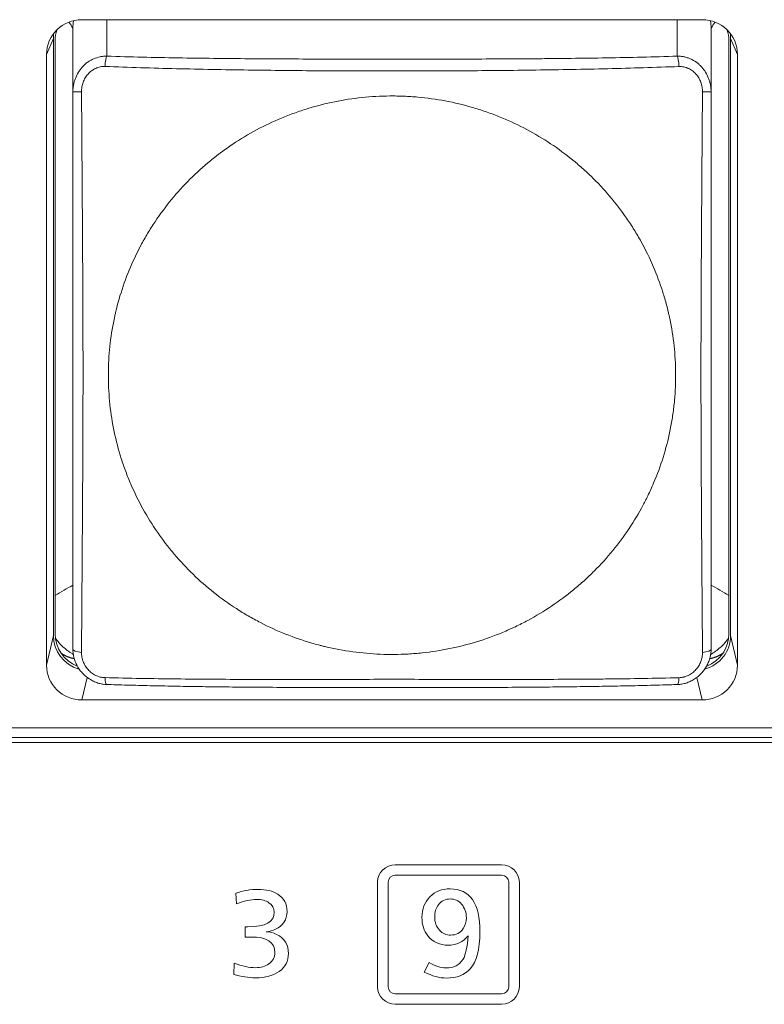
# Model space of a CAD drawing. Units: millimetres. Extents: x 56 to 531, y 56 to 373.
# Drawn here: x 169 to 179, y 176 to 189 of the extents above; entities that cross this region are included whole.
import ezdxf

# ---------------------------------------------------------------- set-up
doc = ezdxf.new("R2010")
doc.units = ezdxf.units.MM
doc.layers.add('1', color=7, linetype='Continuous', true_color=0xffffff)
doc.layers.add('2', color=7, linetype='Continuous', true_color=0xffffff)

msp = doc.modelspace()

# ---------------------------------------------------------------- linework, layer by layer
at = {"layer": '1', "color": 80, "linetype": 'Continuous', "lineweight": 18}
for p, q in [((169.72749, 189.40045), (178.47277, 189.40045)), ((169.60018, 188.38276), (169.60018, 189.28277)), ((178.60018, 188.38225), (178.60018, 189.28277)), ((169.32513, 180.71303), (169.32513, 189.13449)), ((169.35013, 189.11107), (169.35013, 180.73646)), ((178.85013, 180.73646), (178.85013, 189.11107)), ((178.87513, 189.13449), (178.87513, 180.71303)), ((169.22818, 180.2963), (169.22818, 188.90872)), ((178.97208, 188.90872), (178.97208, 180.2963)), ((178.47277, 179.80457), (169.72749, 179.80457)), ((148.72694, 179.41065), (209.97332, 179.41065)), ((210.20013, 179.2729), (148.50013, 179.2729)), ((210.20013, 179.20344), (148.50013, 179.20344))]:
    msp.add_line(p, q, dxfattribs=at)
at = {"layer": '1', "color": 51, "linetype": 'Continuous', "lineweight": 13}
for p, q in [((170.07993, 188.88599), (170.07993, 189.40044)), ((178.12044, 188.88551), (178.12044, 189.40045)), ((169.32513, 189.13449), (169.22818, 188.90872)), ((178.97208, 188.90872), (178.87513, 189.13449)), ((169.22818, 180.2963), (169.32513, 180.71303)), ((178.87513, 180.71303), (178.97208, 180.2963)), ((169.80154, 180.12284), (169.72749, 179.80457)), ((178.47277, 179.80457), (178.39875, 180.12275))]:
    msp.add_line(p, q, dxfattribs=at)
at = {"layer": '1', "color": 80, "linetype": 'Continuous', "lineweight": 18}
for centre, major_axis, ratio, start_param, end_param in [((169.72886, 188.90737), (-0.49879, 0.04427), 0.984568, 4.8022888, 6.37034607), ((178.4714, 188.90737), (0.49879, 0.04427), 0.984568, 6.19602454, 7.76408181), ((169.82582, 189.13314), (-0.49879, 0.04427), 0.984568, 6.22209068, 6.37034607), ((169.85204, 189.10731), (-0.48909, 0.11467), 0.983055, 6.21655743, 6.50970689), ((178.34822, 189.10731), (0.48909, 0.11467), 0.983055, 6.05666372, 6.34981318), ((178.37445, 189.13314), (0.49879, 0.04427), 0.984568, 6.19602454, 6.34427994), ((169.82582, 180.71438), (0.49879, 0.04427), 0.984568, 3.05443189, 4.34165962), ((169.85204, 180.74021), (0.48909, 0.11467), 0.983055, 2.91507107, 4.09235715), ((178.37445, 180.71438), (-0.49879, 0.04427), 0.984568, 1.93373393, 3.22875342), ((178.34822, 180.74021), (-0.48909, 0.11467), 0.983055, 2.18772708, 3.36811424), ((169.72886, 180.29765), (0.49879, 0.04427), 0.984568, 3.05443189, 4.62248916), ((178.4714, 180.29765), (-0.49879, 0.04427), 0.984568, 1.66069615, 3.22875342)]:
    msp.add_ellipse(centre, major_axis=major_axis, ratio=ratio, start_param=start_param, end_param=end_param, dxfattribs=at)
at = {"layer": '1', "color": 51, "linetype": 'Continuous', "lineweight": 13}
for centre, major_axis, ratio, start_param, end_param in [((170.07993, 188.73827), (0.00469, 0.14993), 0.174579, 0.17728364, 1.56031585), ((178.12044, 188.73779), (-0.00465, 0.14993), 0.173242, 4.72220417, 6.10594461), ((169.75018, 188.38276), (-0.15, 0), 0.00062, 0, 1.38249732), ((178.45018, 188.38225), (-0.15, 0), 0.001389, 1.75764601, 3.14159265), ((169.75018, 180.52633), (-0.15, 0), 0.346932, 0, 1.37947688), ((178.45018, 180.5258), (-0.15, 0), 0.346212, 1.76067232, 3.14159265), ((170.07993, 180.17268), (0.00478, 0.14992), 0.177756, 1.94211655, 3.14834212), ((178.12044, 180.17219), (-0.00474, 0.14993), 0.176421, 3.13352946, 4.34181502)]:
    msp.add_ellipse(centre, major_axis=major_axis, ratio=ratio, start_param=start_param, end_param=end_param, dxfattribs=at)
for points in [[(169.60018, 189.28111), (169.58247, 189.30858), (169.56477, 189.33605), (169.54706, 189.36352)], [(178.65287, 189.36286), (178.63531, 189.33562), (178.61775, 189.30837), (178.60018, 189.28112)], [(169.35013, 181.27663), (169.43348, 181.3264), (169.51683, 181.37617), (169.60018, 181.42594)], [(178.60018, 181.42595), (178.6835, 181.3762), (178.76681, 181.32645), (178.85013, 181.2767)]]:
    msp.add_open_spline(points, degree=3, dxfattribs=at)
at = {"layer": '1', "color": 80, "linetype": 'Continuous', "lineweight": 18}
for points, knots in [([(169.61004, 189.383), (169.6097, 189.38128), (169.60937, 189.37956), (169.60317, 189.3466), (169.60018, 189.31492), (169.60018, 189.28277)], [0, 0, 0, 0, 0.05235521, 0.05235521, 1, 1, 1, 1]), ([(178.60018, 189.28277), (178.60018, 189.31496), (178.59721, 189.34665), (178.59094, 189.38002), (178.59051, 189.3822), (178.59007, 189.38439)], [0, 0, 0, 0, 0.9344708, 0.9344708, 1, 1, 1, 1]), ([(169.60018, 180.52632), (169.60018, 180.84018), (169.60018, 181.1585), (169.60018, 181.64107), (169.60018, 181.80284), (169.60018, 182.12707), (169.60018, 182.28961), (169.60018, 182.61535), (169.60018, 182.77855), (169.60018, 183.10541), (169.60018, 183.26907), (169.60018, 183.59671), (169.60018, 183.76069), (169.60018, 184.08885), (169.60018, 184.41721), (169.60018, 184.74589), (169.60018, 185.07477), (169.60018, 185.23931), (169.60018, 185.56869), (169.60018, 185.73352), (169.60018, 186.06364), (169.60018, 186.22893), (169.60018, 186.47734), (169.60018, 186.56022), (169.60018, 186.72594), (169.60018, 186.8088), (169.60018, 187.05736), (169.60018, 187.22306), (169.60018, 187.72014), (169.60018, 188.05148), (169.60018, 188.38276)], [0, 0, 0, 0, 0.125, 0.125, 0.1875, 0.1875, 0.25, 0.25, 0.3125, 0.3125, 0.375, 0.375, 0.4375, 0.4375, 0.5, 0.5625, 0.5625, 0.625, 0.625, 0.6875, 0.6875, 0.75, 0.75, 0.78125, 0.78125, 0.8125, 0.8125, 0.875, 0.875, 1, 1, 1, 1]), ([(178.60018, 188.38225), (178.60018, 188.04763), (178.60018, 187.71373), (178.60018, 187.29702), (178.60018, 187.21369), (178.60018, 187.0472), (178.60018, 186.79778), (178.60018, 186.54919), (178.60018, 186.2183), (178.60018, 186.05313), (178.60018, 185.7232), (178.60018, 185.55843), (178.60018, 185.22915), (178.60018, 185.06464), (178.60018, 184.73579), (178.60018, 184.40711), (178.60018, 184.0787), (178.60018, 183.75048), (178.60018, 183.58646), (178.60018, 183.25869), (178.60018, 183.09494), (178.60018, 182.76787), (178.60018, 182.60455), (178.60018, 182.27849), (178.60018, 182.11606), (178.60018, 181.79282), (178.60018, 181.632), (178.60018, 181.15243), (178.60018, 180.8366), (178.60018, 180.5258)], [0, 0, 0, 0, 0.125, 0.125, 0.15625, 0.15625, 0.1875, 0.25, 0.25, 0.3125, 0.3125, 0.375, 0.375, 0.4375, 0.4375, 0.5, 0.5625, 0.5625, 0.625, 0.625, 0.6875, 0.6875, 0.75, 0.75, 0.8125, 0.8125, 0.875, 0.875, 1, 1, 1, 1]), ([(170.12235, 183.97151), (170.10846, 184.10091), (170.10119, 184.22989), (170.09939, 184.48706), (170.10488, 184.61525), (170.12853, 184.87083), (170.1467, 184.99822), (170.17752, 185.15695), (170.18738, 185.20454), (170.19816, 185.25206), (170.20555, 185.28373), (170.20935, 185.29957), (170.22883, 185.37851), (170.24593, 185.44103), (170.30171, 185.62672), (170.38801, 185.86933), (170.49769, 186.10218), (170.58881, 186.27313), (170.62066, 186.32949), (170.67069, 186.4131), (170.68774, 186.44081), (170.72261, 186.49592), (170.74044, 186.52334), (170.83103, 186.65893), (170.90838, 186.76305), (171.0725, 186.96282), (171.15929, 187.05848), (171.34227, 187.24137), (171.43846, 187.32859), (171.56474, 187.43222), (171.5903, 187.45267), (171.6291, 187.48294), (171.64212, 187.49297), (171.66823, 187.51283), (171.73377, 187.56203), (171.80052, 187.60901), (171.96303, 187.71756), (172.18585, 187.85113), (172.42072, 187.96271), (172.60147, 188.03803), (172.66248, 188.06174), (172.75517, 188.09517), (172.78627, 188.10597), (172.84884, 188.12682), (172.88019, 188.13685), (173.03727, 188.18498), (173.16396, 188.21712), (173.41935, 188.26902), (173.54805, 188.28878), (173.80745, 188.3159), (173.93815, 188.32326), (174.08635, 188.32436), (174.10283, 188.32438), (174.13583, 188.32423), (174.15235, 188.32405), (174.20184, 188.32321), (174.30059, 188.32033), (174.39868, 188.31389), (174.59401, 188.29632), (174.85215, 188.26046), (175.10576, 188.2), (175.29425, 188.14526), (175.35679, 188.12545), (175.45015, 188.09334), (175.48123, 188.08222), (175.54292, 188.05931), (175.57355, 188.0475), (175.72573, 187.98669), (175.84425, 187.93247), (176.07502, 187.81315), (176.18727, 187.74804), (176.40544, 187.6069), (176.51138, 187.53086), (176.62688, 187.43895), (176.63967, 187.42865), (176.66508, 187.40792), (176.70295, 187.37662), (176.7897, 187.30219), (176.8613, 187.23602), (177.00086, 187.10058), (177.17729, 186.91171), (177.33457, 186.7064), (177.44519, 186.54613), (177.48085, 186.49165), (177.54964, 186.38057), (177.58249, 186.32442), (177.67653, 186.15421), (177.78986, 185.92253), (177.8796, 185.68158), (177.93799, 185.49737), (177.95596, 185.43538), (177.98064, 185.34151), (177.99242, 185.29435), (178.00334, 185.24686), (178.01042, 185.21512), (178.01387, 185.1992), (178.04395, 185.05601), (178.0641, 184.92846), (178.09163, 184.67283), (178.09901, 184.54475), (178.10107, 184.28807), (178.09575, 184.15946), (178.08096, 183.99837), (178.07759, 183.96614), (178.07004, 183.90164), (178.06584, 183.86934), (178.05208, 183.7729), (178.04133, 183.70908), (178.00444, 183.51902), (177.94289, 183.2693), (177.85706, 183.02687), (177.78346, 182.84781), (177.75739, 182.78858), (177.71594, 182.70045), (177.70173, 182.67119), (177.67982, 182.62748), (177.67241, 182.61293), (177.65745, 182.58397), (177.58934, 182.45421), (177.51453, 182.32928), (177.37126, 182.11462), (177.29449, 182.011), (177.13068, 181.81118), (177.04363, 181.71497), (176.92823, 181.59949), (176.90482, 181.57663), (176.85733, 181.5314), (176.78541, 181.46458), (176.71139, 181.40075), (176.56064, 181.27702), (176.35236, 181.12251), (176.12973, 180.98862), (175.9573, 180.89605), (175.89891, 180.86651), (175.82476, 180.83125), (175.80987, 180.82428), (175.77998, 180.81052), (175.76497, 180.80371), (175.71989, 180.78361), (175.68972, 180.77061), (175.53836, 180.70752), (175.41558, 180.66326), (175.1667, 180.58683), (175.04061, 180.55466), (174.7851, 180.50246), (174.65568, 180.48243), (174.49177, 180.46521), (174.45885, 180.46216), (174.39315, 180.45687), (174.29469, 180.45016), (174.1965, 180.44705), (174.00048, 180.44556), (173.74006, 180.45617), (173.48152, 180.49171), (173.28834, 180.52791), (173.22406, 180.54156), (173.14387, 180.56066), (173.12784, 180.56458), (173.09587, 180.57261), (173.04804, 180.58494), (173.00058, 180.59809), (172.84319, 180.64379), (172.71987, 180.68621), (172.47833, 180.78252), (172.36009, 180.83641), (172.18658, 180.9259), (172.12938, 180.95717), (172.01629, 181.02266), (171.96038, 181.05687), (171.79472, 181.16396), (171.68878, 181.24013), (171.48562, 181.40169), (171.29116, 181.57247), (171.114, 181.76159), (171.00881, 181.88564), (170.97767, 181.9233), (170.94715, 181.96163), (170.92695, 181.98733), (170.91692, 182.00026), (170.86724, 182.0651), (170.82897, 182.11774), (170.71843, 182.27787), (170.5825, 182.49731), (170.46903, 182.72841), (170.39245, 182.90614), (170.36834, 182.96612), (170.33435, 183.05722), (170.32338, 183.08777), (170.30217, 183.14925), (170.29192, 183.18021), (170.24275, 183.33525), (170.17686, 183.58602), (170.13624, 183.84211), (170.12235, 183.97151)], [0, 0, 0, 0, 0.015625, 0.015625, 0.03125, 0.03125, 0.046875, 0.046875, 0.05078125, 0.05273438, 0.05273438, 0.0546875, 0.0546875, 0.0625, 0.0625, 0.078125, 0.09375, 0.09375, 0.1015625, 0.1015625, 0.10546875, 0.10546875, 0.109375, 0.109375, 0.125, 0.125, 0.140625, 0.140625, 0.15625, 0.15625, 0.16015625, 0.16015625, 0.16210938, 0.16210938, 0.1640625, 0.171875, 0.171875, 0.1875, 0.203125, 0.203125, 0.2109375, 0.2109375, 0.21484375, 0.21484375, 0.21875, 0.21875, 0.234375, 0.234375, 0.25, 0.25, 0.265625, 0.265625, 0.26757813, 0.26757813, 0.26953125, 0.26953125, 0.2734375, 0.28125, 0.28125, 0.296875, 0.3125, 0.3125, 0.3203125, 0.3203125, 0.32421875, 0.32421875, 0.328125, 0.328125, 0.34375, 0.34375, 0.359375, 0.359375, 0.375, 0.375, 0.37695313, 0.37695313, 0.37890625, 0.3828125, 0.390625, 0.390625, 0.40625, 0.421875, 0.421875, 0.4296875, 0.4296875, 0.4375, 0.4375, 0.453125, 0.46875, 0.46875, 0.4765625, 0.4765625, 0.48046875, 0.48242188, 0.48242188, 0.484375, 0.484375, 0.5, 0.5, 0.515625, 0.515625, 0.53125, 0.53125, 0.53515625, 0.53515625, 0.5390625, 0.5390625, 0.546875, 0.546875, 0.5625, 0.578125, 0.578125, 0.5859375, 0.5859375, 0.58984375, 0.58984375, 0.59179688, 0.59179688, 0.59375, 0.609375, 0.609375, 0.625, 0.625, 0.640625, 0.640625, 0.64453125, 0.64453125, 0.6484375, 0.65625, 0.65625, 0.671875, 0.6875, 0.6875, 0.6953125, 0.6953125, 0.69726563, 0.69726563, 0.69921875, 0.69921875, 0.703125, 0.703125, 0.71875, 0.71875, 0.734375, 0.734375, 0.75, 0.75, 0.75390625, 0.75390625, 0.7578125, 0.765625, 0.765625, 0.78125, 0.796875, 0.796875, 0.8046875, 0.8046875, 0.80664063, 0.80664063, 0.80859375, 0.8125, 0.8125, 0.828125, 0.828125, 0.84375, 0.84375, 0.8515625, 0.8515625, 0.859375, 0.859375, 0.875, 0.875, 0.890625, 0.90625, 0.90625, 0.91015625, 0.91210937, 0.91210937, 0.9140625, 0.9140625, 0.921875, 0.921875, 0.9375, 0.953125, 0.953125, 0.9609375, 0.9609375, 0.96484375, 0.96484375, 0.96875, 0.96875, 0.984375, 1, 1, 1, 1]), ([(169.6059, 180.44694), (169.60574, 180.44704), (169.60557, 180.44714), (169.5938, 180.45401), (169.58235, 180.46109), (169.55977, 180.47584), (169.54862, 180.48354), (169.49387, 180.52339), (169.45397, 180.55909), (169.39957, 180.61795), (169.38235, 180.63847), (169.3622, 180.66496), (169.35839, 180.67009), (169.35465, 180.67525)], [0, 0, 0, 0, 0.00170931, 0.00170931, 0.11952272, 0.11952272, 0.23733614, 0.23733614, 0.70858979, 0.70858979, 0.94421662, 0.94421662, 1, 1, 1, 1]), ([(178.84341, 180.67209), (178.84052, 180.66815), (178.8376, 180.66422), (178.82651, 180.64963), (178.81808, 180.63907), (178.80074, 180.61838), (178.79185, 180.60828), (178.74634, 180.55902), (178.70653, 180.52348), (178.6416, 180.47613), (178.61908, 180.46135), (178.59468, 180.44708), (178.59374, 180.44653), (178.59279, 180.44598)], [0, 0, 0, 0, 0.04321754, 0.04321754, 0.16162381, 0.16162381, 0.28003009, 0.28003009, 0.7536552, 0.7536552, 0.99046775, 0.99046775, 1, 1, 1, 1]), ([(169.61629, 180.38726), (169.61459, 180.38761), (169.61021, 180.38852), (169.60318, 180.39009), (169.59521, 180.392), (169.58728, 180.39403), (169.57938, 180.3962), (169.57152, 180.39848), (169.56371, 180.4009), (169.55593, 180.40344), (169.5482, 180.4061), (169.54052, 180.40889), (169.53289, 180.4118), (169.52531, 180.41483), (169.51778, 180.41798), (169.51031, 180.42125), (169.50289, 180.42464), (169.49553, 180.42815), (169.48824, 180.43178), (169.48101, 180.43552), (169.47384, 180.43938), (169.46674, 180.44335), (169.4597, 180.44744), (169.45274, 180.45164), (169.44585, 180.45595), (169.43903, 180.46036), (169.43229, 180.46489), (169.42779, 180.46802), (169.42553, 180.46962), (169.42547, 180.46967)], [0, 0, 0, 0, 0.02487407, 0.06395799, 0.10303019, 0.14209089, 0.18114034, 0.22017877, 0.25920641, 0.29822349, 0.33723026, 0.37622694, 0.41521377, 0.45419099, 0.49315882, 0.53211751, 0.57106729, 0.6100084, 0.64894107, 0.68786554, 0.72678204, 0.76569081, 0.80459208, 0.84348611, 0.88237311, 0.92125332, 0.96012699, 0.99899435, 1, 1, 1, 1]), ([(169.59967, 180.51562), (169.60022, 180.50121), (169.60298, 180.46615), (169.6128, 180.40854), (169.63267, 180.34519), (169.66132, 180.28331), (169.69778, 180.22568), (169.74137, 180.17361), (169.79117, 180.12831), (169.84608, 180.09009), (169.90553, 180.05945), (169.96709, 180.03777), (170.02413, 180.02622), (170.05965, 180.02263), (170.07493, 180.02177)], [0, 0, 0, 0, 0.0591979, 0.14420911, 0.2358915, 0.32622954, 0.41699519, 0.50722217, 0.59500689, 0.68249589, 0.77052859, 0.8580174, 0.93930036, 1, 1, 1, 1]), ([(178.12536, 180.02118), (178.12697, 180.02124), (178.148, 180.0221), (178.18905, 180.02809), (178.24819, 180.04202), (178.30673, 180.06486), (178.3635, 180.09557), (178.41682, 180.13401), (178.46456, 180.17911), (178.5059, 180.22995), (178.5406, 180.28569), (178.56833, 180.34627), (178.588, 180.40986), (178.59814, 180.47026), (178.60061, 180.50841), (178.60089, 180.52514)], [0, 0, 0, 0, 0.00636596, 0.08279866, 0.1615941, 0.2429585, 0.32662176, 0.41211964, 0.49822431, 0.58223763, 0.66823984, 0.75604105, 0.84525568, 0.93232072, 1, 1, 1, 1]), ([(178.78194, 180.47483), (178.78169, 180.47465), (178.77927, 180.47287), (178.77463, 180.46953), (178.76797, 180.46489), (178.76123, 180.46036), (178.75441, 180.45595), (178.74752, 180.45164), (178.74056, 180.44744), (178.73353, 180.44335), (178.72642, 180.43938), (178.71926, 180.43552), (178.71202, 180.43178), (178.70473, 180.42815), (178.69737, 180.42464), (178.68995, 180.42125), (178.68248, 180.41798), (178.67495, 180.41483), (178.66737, 180.4118), (178.65974, 180.40889), (178.65206, 180.4061), (178.64433, 180.40344), (178.63655, 180.4009), (178.62874, 180.39848), (178.62088, 180.3962), (178.61298, 180.39403), (178.60505, 180.392), (178.59708, 180.39009), (178.59014, 180.38854), (178.58586, 180.38765), (178.58424, 180.38732)], [0, 0, 0, 0, 0.00422318, 0.04155722, 0.0788971, 0.11624304, 0.15359527, 0.19095402, 0.22831951, 0.26569197, 0.30307163, 0.34045872, 0.37785346, 0.41525608, 0.45266681, 0.49008587, 0.52751349, 0.56494989, 0.60239531, 0.63984996, 0.67731408, 0.71478788, 0.7522716, 0.78976546, 0.82726968, 0.86478449, 0.90231012, 0.93984678, 0.97739471, 1, 1, 1, 1]), ([(170.07533, 180.02293), (170.12098, 180.0214), (170.27061, 180.01658), (170.53046, 180.00962), (170.85954, 180.00204), (171.2054, 179.99561), (171.57006, 179.99025), (171.95765, 179.98597), (172.37414, 179.98274), (172.82919, 179.98056), (173.34059, 179.97936), (173.95143, 179.97912), (174.57633, 179.97926), (175.17108, 179.98015), (175.6627, 179.98199), (176.10665, 179.98489), (176.51041, 179.98882), (176.88403, 179.99377), (177.23406, 179.99974), (177.5762, 180.00701), (177.87134, 180.01449), (178.05589, 180.02021), (178.12496, 180.02248)], [0, 0, 0, 0, 0.01726745, 0.05652308, 0.09762748, 0.14056214, 0.18570455, 0.23355038, 0.28480489, 0.3405495, 0.40262935, 0.47476878, 0.56743382, 0.63473902, 0.69568433, 0.75007514, 0.79974683, 0.84587974, 0.88924352, 0.93036968, 0.97389885, 1, 1, 1, 1])]:
    msp.add_open_spline(points, degree=3, knots=knots, dxfattribs=at)
at = {"layer": '1', "color": 51, "linetype": 'Continuous', "lineweight": 13}
for points, knots in [([(169.60018, 188.38276), (169.60018, 188.38478), (169.60019, 188.38685), (169.60024, 188.39093), (169.60034, 188.39704), (169.60083, 188.41127), (169.60277, 188.43954), (169.60826, 188.47946), (169.61554, 188.51088), (169.62209, 188.53425), (169.62446, 188.54201), (169.62957, 188.55747), (169.63232, 188.56516), (169.64683, 188.60305), (169.66109, 188.63186), (169.68637, 188.67287), (169.69546, 188.68617), (169.71011, 188.70554), (169.71518, 188.71191), (169.72559, 188.72435), (169.73093, 188.73042), (169.75826, 188.75998), (169.78227, 188.78109), (169.81488, 188.80442), (169.82153, 188.80893), (169.83511, 188.81763), (169.84204, 188.82183), (169.86317, 188.8339), (169.87755, 188.84115), (169.92153, 188.86057), (169.95199, 188.87045), (169.99159, 188.87865), (169.99962, 188.88009), (170.01565, 188.88249), (170.02367, 188.88347), (170.04775, 188.88572), (170.06383, 188.88632), (170.07992, 188.88599)], [0, 0, 0, 0, 0.0078125, 0.0078125, 0.015625, 0.03125, 0.0625, 0.125, 0.1875, 0.1875, 0.21875, 0.21875, 0.25, 0.25, 0.375, 0.375, 0.4375, 0.4375, 0.46875, 0.46875, 0.5, 0.5, 0.625, 0.625, 0.65625, 0.65625, 0.6875, 0.6875, 0.75, 0.75, 0.875, 0.875, 0.90625, 0.90625, 0.9375, 0.9375, 1, 1, 1, 1]), ([(170.07992, 188.88599), (170.41175, 188.87561), (170.7455, 188.86785), (171.2483, 188.85917), (171.41634, 188.85677), (171.75233, 188.85278), (171.92034, 188.85119), (172.25641, 188.84864), (172.42446, 188.84768), (172.76058, 188.84618), (172.92865, 188.84565), (173.26481, 188.84487), (173.4329, 188.84463), (173.76908, 188.84431), (174.10528, 188.84417), (174.44148, 188.84431), (174.7777, 188.84462), (174.94582, 188.84487), (175.28206, 188.84564), (175.45019, 188.84616), (175.78647, 188.84765), (175.95462, 188.84861), (176.20687, 188.85052), (176.29091, 188.85123), (176.45877, 188.85284), (176.54261, 188.85373), (176.79383, 188.85669), (176.96091, 188.85907), (177.46065, 188.86765), (177.79184, 188.87532), (178.12044, 188.88551)], [0, 0, 0, 0, 0.125, 0.125, 0.1875, 0.1875, 0.25, 0.25, 0.3125, 0.3125, 0.375, 0.375, 0.4375, 0.4375, 0.5, 0.5625, 0.5625, 0.625, 0.625, 0.6875, 0.6875, 0.75, 0.75, 0.78125, 0.78125, 0.8125, 0.8125, 0.875, 0.875, 1, 1, 1, 1]), ([(178.12044, 188.88551), (178.12144, 188.88553), (178.12247, 188.88555), (178.1245, 188.88558), (178.12755, 188.88561), (178.13465, 188.8856), (178.1488, 188.88529), (178.16084, 188.88453), (178.18483, 188.88234), (178.21654, 188.87768), (178.2477, 188.86961), (178.27086, 188.86224), (178.27854, 188.85957), (178.29364, 188.85384), (178.30108, 188.85079), (178.33781, 188.83457), (178.3656, 188.81858), (178.3984, 188.79495), (178.40488, 188.79003), (178.41751, 188.77992), (178.43601, 188.76432), (178.4532, 188.74747), (178.47498, 188.72389), (178.4853, 188.71156), (178.50482, 188.68581), (178.51404, 188.67234), (178.53948, 188.63105), (178.55367, 188.60219), (178.56808, 188.56452), (178.5708, 188.55691), (178.5759, 188.54152), (178.57828, 188.53373), (178.58489, 188.51021), (178.58854, 188.49443), (178.59728, 188.44682), (178.60018, 188.41472), (178.60018, 188.38225)], [0, 0, 0, 0, 0.00390625, 0.00390625, 0.0078125, 0.015625, 0.03125, 0.0625, 0.0625, 0.125, 0.1875, 0.1875, 0.21875, 0.21875, 0.25, 0.25, 0.375, 0.375, 0.40625, 0.40625, 0.4375, 0.5, 0.5, 0.5625, 0.5625, 0.625, 0.625, 0.75, 0.75, 0.78125, 0.78125, 0.8125, 0.8125, 0.875, 0.875, 1, 1, 1, 1]), ([(170.0538, 188.74066), (170.0311, 188.74153), (170.00865, 188.73956), (169.97531, 188.73271), (169.96438, 188.72979), (169.94305, 188.72282), (169.92218, 188.7147), (169.9022, 188.70436), (169.88755, 188.69578), (169.88271, 188.69276), (169.87322, 188.6865), (169.85, 188.67028), (169.82922, 188.65129), (169.80666, 188.62582), (169.79949, 188.61687), (169.78608, 188.59832), (169.7798, 188.5887), (169.76244, 188.55913), (169.75284, 188.53858), (169.74125, 188.5066), (169.73786, 188.49574), (169.73202, 188.47363), (169.72958, 188.46235), (169.7238, 188.42849), (169.72195, 188.40569), (169.7221, 188.38267)], [0, 0, 0, 0, 0.125, 0.125, 0.1875, 0.1875, 0.25, 0.3125, 0.3125, 0.34375, 0.34375, 0.375, 0.5, 0.5, 0.5625, 0.5625, 0.625, 0.625, 0.75, 0.75, 0.8125, 0.8125, 0.875, 0.875, 1, 1, 1, 1]), ([(178.14636, 188.74007), (177.81285, 188.72744), (177.47777, 188.71729), (176.97336, 188.70502), (176.80492, 188.70142), (176.46757, 188.69508), (176.29862, 188.69234), (175.96044, 188.6876), (175.79136, 188.68561), (175.45324, 188.68227), (175.28419, 188.68093), (174.9461, 188.67881), (174.77707, 188.67804), (174.43901, 188.67702), (174.10096, 188.67652), (173.76293, 188.67704), (173.42491, 188.67809), (173.2559, 188.67888), (172.9179, 188.68103), (172.74891, 188.68239), (172.41096, 188.68576), (172.24199, 188.68777), (171.9041, 188.69254), (171.73516, 188.6953), (171.39735, 188.70169), (171.22839, 188.70533), (170.7229, 188.71772), (170.38738, 188.72795), (170.0538, 188.74066)], [0, 0, 0, 0, 0.125, 0.125, 0.1875, 0.1875, 0.25, 0.25, 0.3125, 0.3125, 0.375, 0.375, 0.4375, 0.4375, 0.5, 0.5625, 0.5625, 0.625, 0.625, 0.6875, 0.6875, 0.75, 0.75, 0.8125, 0.8125, 0.875, 0.875, 1, 1, 1, 1]), ([(178.47805, 188.38204), (178.4782, 188.40507), (178.47637, 188.42783), (178.47066, 188.46143), (178.46706, 188.4781), (178.46232, 188.49459), (178.45891, 188.50553), (178.45707, 188.51099), (178.44733, 188.53794), (178.43772, 188.55852), (178.4205, 188.58789), (178.41429, 188.59743), (178.40423, 188.61135), (178.40075, 188.61591), (178.39363, 188.62481), (178.37535, 188.64654), (178.35468, 188.66568), (178.32747, 188.68604), (178.31796, 188.69242), (178.29842, 188.70403), (178.28836, 188.70929), (178.27284, 188.71631), (178.26758, 188.71852), (178.257, 188.72259), (178.25167, 188.72447), (178.23559, 188.72964), (178.21389, 188.73527), (178.19165, 188.73841), (178.16913, 188.74024), (178.15772, 188.7405), (178.14636, 188.74007)], [0, 0, 0, 0, 0.125, 0.125, 0.1875, 0.21875, 0.21875, 0.25, 0.25, 0.375, 0.375, 0.4375, 0.4375, 0.46875, 0.46875, 0.5, 0.625, 0.625, 0.6875, 0.6875, 0.75, 0.75, 0.78125, 0.78125, 0.8125, 0.8125, 0.875, 0.9375, 0.9375, 1, 1, 1, 1]), ([(169.7221, 188.38267), (169.72433, 188.04637), (169.72667, 187.7111), (169.73019, 187.20936), (169.73136, 187.0423), (169.73308, 186.79196), (169.73365, 186.70855), (169.73475, 186.5418), (169.7353, 186.45844), (169.73688, 186.20863), (169.73787, 186.04241), (169.73964, 185.71044), (169.74042, 185.54468), (169.7417, 185.21347), (169.7422, 185.04802), (169.74285, 184.71731), (169.74317, 184.3868), (169.74276, 184.05663), (169.74202, 183.72667), (169.74148, 183.5618), (169.74013, 183.23237), (169.73931, 183.06782), (169.73749, 182.7392), (169.73648, 182.57513), (169.73434, 182.24765), (169.73322, 182.08425), (169.73091, 181.75831), (169.72973, 181.59569), (169.7262, 181.11063), (169.72387, 180.79069), (169.72166, 180.47523)], [0, 0, 0, 0, 0.125, 0.125, 0.1875, 0.1875, 0.21875, 0.21875, 0.25, 0.25, 0.3125, 0.3125, 0.375, 0.375, 0.4375, 0.4375, 0.5, 0.5625, 0.5625, 0.625, 0.625, 0.6875, 0.6875, 0.75, 0.75, 0.8125, 0.8125, 0.875, 0.875, 1, 1, 1, 1]), ([(178.47849, 180.4748), (178.47628, 180.79017), (178.47394, 181.10967), (178.46923, 181.75496), (178.46686, 182.08077), (178.46363, 182.57248), (178.46261, 182.73668), (178.46077, 183.06552), (178.45995, 183.23015), (178.45859, 183.55969), (178.45805, 183.72461), (178.4573, 184.05462), (178.45689, 184.38482), (178.4572, 184.7153), (178.45785, 185.04595), (178.45835, 185.21136), (178.45964, 185.54246), (178.46043, 185.70814), (178.46221, 186.03991), (178.4632, 186.20599), (178.46532, 186.53874), (178.46644, 186.7054), (178.46816, 186.95595), (178.46875, 187.03956), (178.46992, 187.20698), (178.47051, 187.29078), (178.47346, 187.70982), (178.47582, 188.04558), (178.47805, 188.38204)], [0, 0, 0, 0, 0.125, 0.125, 0.25, 0.25, 0.3125, 0.3125, 0.375, 0.375, 0.4375, 0.4375, 0.5, 0.5625, 0.5625, 0.625, 0.625, 0.6875, 0.6875, 0.75, 0.75, 0.8125, 0.8125, 0.84375, 0.84375, 0.875, 0.875, 1, 1, 1, 1]), ([(169.72166, 180.47523), (169.72151, 180.45365), (169.72332, 180.4322), (169.72905, 180.40025), (169.73146, 180.38963), (169.73585, 180.37376), (169.73745, 180.36848), (169.74086, 180.35802), (169.74998, 180.33211), (169.76196, 180.30729), (169.77924, 180.2786), (169.78553, 180.26917), (169.79889, 180.25104), (169.80598, 180.24232), (169.82841, 180.21715), (169.84496, 180.20174), (169.87238, 180.18081), (169.88184, 180.17429), (169.90135, 180.16222), (169.91144, 180.15665), (169.94252, 180.14155), (169.96388, 180.1338), (169.99687, 180.12558), (170.00804, 180.12341), (170.03067, 180.12029), (170.04201, 180.11936), (170.05336, 180.11907)], [0, 0, 0, 0, 0.125, 0.125, 0.1875, 0.1875, 0.21875, 0.21875, 0.25, 0.375, 0.375, 0.4375, 0.4375, 0.5, 0.5, 0.625, 0.625, 0.6875, 0.6875, 0.75, 0.75, 0.875, 0.875, 0.9375, 0.9375, 1, 1, 1, 1]), ([(178.14681, 180.11868), (178.16951, 180.11925), (178.19195, 180.12247), (178.2197, 180.12953), (178.22524, 180.1311), (178.23616, 180.1345), (178.25236, 180.14001), (178.27847, 180.15116), (178.29844, 180.16208), (178.31795, 180.17401), (178.32751, 180.18052), (178.35483, 180.20112), (178.37145, 180.21641), (178.40149, 180.25006), (178.41502, 180.26847), (178.4382, 180.30689), (178.44779, 180.32674), (178.45936, 180.35742), (178.46275, 180.3678), (178.46858, 180.38886), (178.47102, 180.39958), (178.4768, 180.43171), (178.47864, 180.45321), (178.47849, 180.4748)], [0, 0, 0, 0, 0.125, 0.125, 0.15625, 0.15625, 0.1875, 0.25, 0.3125, 0.3125, 0.375, 0.375, 0.5, 0.5, 0.625, 0.625, 0.75, 0.75, 0.8125, 0.8125, 0.875, 0.875, 1, 1, 1, 1]), ([(170.05336, 180.11907), (170.38671, 180.11056), (170.72171, 180.10478), (171.22609, 180.09912), (171.39453, 180.09773), (171.73193, 180.09573), (171.90092, 180.09512), (172.23918, 180.09441), (172.40828, 180.09433), (172.74647, 180.09442), (172.91555, 180.0946), (173.2537, 180.095), (173.42276, 180.09522), (173.76087, 180.09553), (174.09897, 180.09572), (174.43705, 180.09555), (174.77511, 180.09524), (174.94414, 180.09502), (175.28217, 180.09462), (175.45118, 180.09443), (175.78916, 180.09432), (175.95814, 180.0944), (176.29607, 180.09506), (176.46501, 180.09565), (176.71838, 180.09711), (176.80284, 180.09769), (176.97173, 180.09908), (177.05613, 180.09988), (177.47756, 180.10453), (177.81318, 180.11024), (178.14681, 180.11868)], [0, 0, 0, 0, 0.125, 0.125, 0.1875, 0.1875, 0.25, 0.25, 0.3125, 0.3125, 0.375, 0.375, 0.4375, 0.4375, 0.5, 0.5625, 0.5625, 0.625, 0.625, 0.6875, 0.6875, 0.75, 0.75, 0.8125, 0.8125, 0.84375, 0.84375, 0.875, 0.875, 1, 1, 1, 1])]:
    msp.add_open_spline(points, degree=3, knots=knots, dxfattribs=at)
at = {"layer": '1', "color": 80, "linetype": 'Continuous', "lineweight": 18}
for points in [[(169.59871, 180.53531), (169.59869, 180.53051), (169.59938, 180.52561)], [(178.60089, 180.52514), (178.60164, 180.53142), (178.60154, 180.53756)]]:
    msp.add_open_spline(points, degree=2, dxfattribs=at)
at = {"layer": '2', "color": 18, "linetype": 'Continuous', "lineweight": 13}
for p, q in [((175.64613, 177.48094), (174.14612, 177.48094)), ((173.89617, 177.23479), (173.89617, 175.75757)), ((174.0461, 175.75757), (174.0461, 177.23479)), ((174.14612, 177.33328), (175.64613, 177.33328)), ((175.74614, 177.23479), (175.74614, 175.75757)), ((175.89607, 175.75757), (175.89607, 177.23479)), ((171.90956, 176.92838), (171.89703, 177.07795)), ((172.02897, 176.45937), (172.02897, 176.60598)), ((171.86881, 175.93268), (171.87481, 176.09389)), ((174.55403, 175.96692), (174.62371, 176.10259)), ((175.64613, 175.65908), (174.14612, 175.65908)), ((174.14612, 175.51142), (175.64613, 175.51142))]:
    msp.add_line(p, q, dxfattribs=at)
for points in [[(174.14612, 177.48094), (174.00871, 177.48094), (173.89617, 177.37011), (173.89617, 177.23479)], [(175.89607, 177.23479), (175.89607, 177.37011), (175.78371, 177.48094), (175.64613, 177.48094)], [(174.0461, 177.23479), (174.0461, 177.28899), (174.09108, 177.33328), (174.14612, 177.33328)], [(175.64613, 177.33328), (175.70116, 177.33328), (175.74614, 177.28899), (175.74614, 177.23479)], [(171.89703, 177.07795), (172.00075, 177.11443), (172.10482, 177.13249), (172.20959, 177.13249)], [(172.20959, 177.13249), (172.32619, 177.13249), (172.41914, 177.10991), (172.48882, 177.06405)], [(174.63552, 177.02846), (174.70996, 177.10263), (174.80521, 177.13998), (174.92057, 177.13998)], [(174.92057, 177.13998), (175.20014, 177.13998), (175.33984, 176.93744), (175.33984, 176.53304)], [(172.19248, 176.9904), (172.10658, 176.9904), (172.01222, 176.96973), (171.90956, 176.92838)], [(172.36517, 176.94437), (172.31966, 176.97511), (172.26216, 176.9904), (172.19248, 176.9904)], [(172.48882, 177.06405), (172.57631, 177.00621), (172.61988, 176.92456), (172.61988, 176.81912)], [(174.52228, 176.73732), (174.52228, 176.85597), (174.55985, 176.9529), (174.63552, 177.02846)], [(174.91916, 176.99771), (174.85248, 176.99771), (174.7978, 176.96975), (174.75476, 176.91381)], [(175.08073, 176.92475), (175.03963, 176.97339), (174.98583, 176.99771), (174.91916, 176.99771)], [(172.06884, 176.60529), (172.31666, 176.60529), (172.44066, 176.6739), (172.44066, 176.81096)], [(172.44066, 176.81096), (172.44066, 176.86637), (172.41544, 176.91084), (172.36517, 176.94437)], [(172.61988, 176.81912), (172.61988, 176.70656), (172.56537, 176.6237), (172.45619, 176.5702)], [(174.75476, 176.91381), (174.71966, 176.86813), (174.7022, 176.81202), (174.7022, 176.74531)], [(175.14882, 176.7335), (175.14882, 176.8075), (175.12606, 176.87125), (175.08073, 176.92475)], [(174.6066, 176.47676), (174.55033, 176.54728), (174.52228, 176.63414), (174.52228, 176.73732)], [(174.7022, 176.74531), (174.7022, 176.66749), (174.72478, 176.60426), (174.77029, 176.55562)], [(175.10578, 176.58133), (175.13453, 176.62354), (175.14882, 176.67427), (175.14882, 176.7335)], [(172.02897, 176.60598), (172.04661, 176.60546), (172.06002, 176.60529), (172.06884, 176.60529)], [(172.45619, 176.5702), (172.4202, 176.55283), (172.37699, 176.54101), (172.32672, 176.53511)], [(172.32672, 176.53511), (172.3814, 176.53268), (172.43026, 176.52034), (172.4733, 176.49811)], [(174.77029, 176.55562), (174.81279, 176.51028), (174.86501, 176.4877), (174.92727, 176.4877)], [(174.92727, 176.4877), (175.00382, 176.4877), (175.06327, 176.5188), (175.10578, 176.58133)], [(175.33984, 176.53304), (175.33984, 176.28498), (175.29434, 176.11162), (175.20367, 176.01296)], [(172.11099, 176.46076), (172.0893, 176.46076), (172.06196, 176.46024), (172.02897, 176.45937)], [(172.44878, 176.24137), (172.44878, 176.38745), (172.33624, 176.46076), (172.11099, 176.46076)], [(172.4733, 176.49811), (172.58389, 176.44148), (172.63928, 176.3515), (172.63928, 176.22799)], [(174.89252, 176.34474), (174.7724, 176.34474), (174.67715, 176.38886), (174.6066, 176.47676)], [(175.17404, 176.47919), (175.1019, 176.38956), (175.00806, 176.34474), (174.89252, 176.34474)], [(175.10207, 176.14793), (175.13964, 176.20803), (175.16363, 176.31868), (175.17404, 176.47919)], [(172.36288, 176.08225), (172.4202, 176.1222), (172.44878, 176.17518), (172.44878, 176.24137)], [(172.63928, 176.22799), (172.63928, 176.12012), (172.59642, 176.03604), (172.51104, 175.97559)], [(174.8613, 176.0239), (174.97049, 176.0239), (175.05074, 176.06524), (175.10207, 176.14793)], [(171.87481, 176.09389), (171.98682, 176.04959), (172.08718, 176.02753), (172.17555, 176.02753)], [(172.17555, 176.02753), (172.24911, 176.02753), (172.31155, 176.04594), (172.36288, 176.08225)], [(172.51104, 175.97559), (172.42514, 175.91549), (172.31349, 175.88544), (172.17626, 175.88544)], [(174.62371, 176.10259), (174.70749, 176.05013), (174.78687, 176.0239), (174.8613, 176.0239)], [(175.20367, 176.01296), (175.12359, 175.92541), (175.01247, 175.88163), (174.8703, 175.88163)], [(172.17626, 175.88544), (172.07554, 175.88544), (171.97306, 175.90107), (171.86881, 175.93268)], [(174.8703, 175.88163), (174.77046, 175.88163), (174.66516, 175.91012), (174.55403, 175.96692)], [(173.89617, 175.75757), (173.89617, 175.62225), (174.00871, 175.51142), (174.14612, 175.51142)], [(174.14612, 175.65907), (174.09108, 175.65907), (174.0461, 175.70337), (174.0461, 175.75757)], [(175.64613, 175.51142), (175.78371, 175.51142), (175.89607, 175.62225), (175.89607, 175.75757)], [(175.74614, 175.75757), (175.74614, 175.70337), (175.70116, 175.65907), (175.64613, 175.65907)]]:
    msp.add_open_spline(points, degree=3, dxfattribs=at)

doc.saveas('drawing.dxf')
